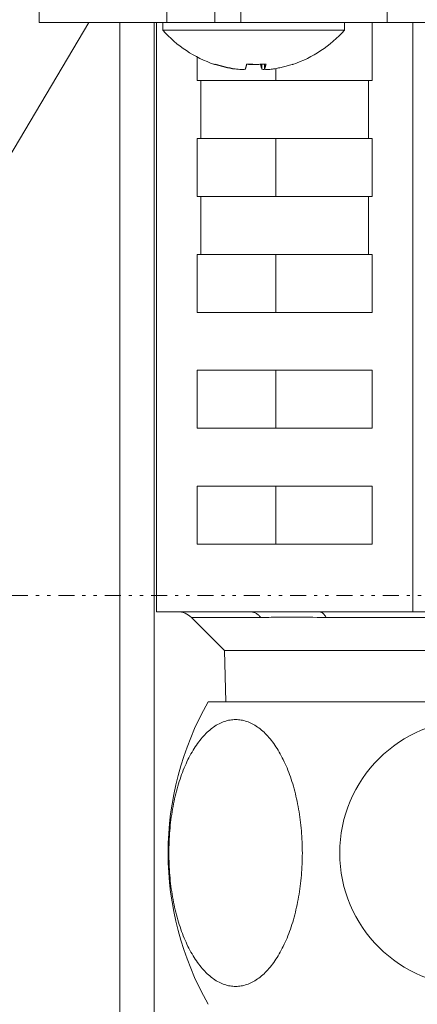
# Model space of a CAD drawing. Extents: x 0 to 8538, y 0 to 5940.
# Drawn here: x 2590 to 2602, y 1594 to 1624 of the extents above; entities that cross this region are included whole.
import ezdxf

# ---------------------------------------------------------------- set-up
doc = ezdxf.new("R2010")
doc.units = 0
doc.linetypes.add('DIVIDE', pattern=[1.25, 0.5, -0.25, 0, -0.25, 0, -0.25])
doc.layers.get('0').update_dxf_attribs({"linetype": 'CONTINUOUS'})
doc.layers.add('DD0', color=7, linetype='CONTINUOUS')
doc.layers.add('M1', color=3, linetype='CONTINUOUS')
doc.styles.get("Standard").update_dxf_attribs({"font": 'txt', "bigfont": 'BIGFONT'})
doc.dimstyles.new('LEADSTYL', dxfattribs={"dimtxt": 64, "dimasz": 59.999999, "dimexe": 0.18, "dimexo": 0.0625, "dimgap": 1, "dimtad": 0, "dimtih": 1, "dimtoh": 1, "dimdec": 4, "dimzin": 0, "dimdsep": 46, "dimtxsty": 'STANDARD', "dimblk1": 'OPEN', "dimblk2": 'OPEN', "dimsah": 1, "dimcen": 0.09, "dimadec": 0, "dimazin": 0, "dimtfac": 1, "dimtdec": 4, "dimtofl": 0, "dimtmove": 0, "dimatfit": 3, "dimfxl": 1, "dimtolj": 1, "dimtzin": 0, "dimarcsym": 0})

# ---------------------------------------------------------------- blocks, each defined once
blk = doc.blocks.new('_OPEN')
at = {"color": 0, "lineweight": 13}
for p, q in [((-0.965926, 0.258819), (0, 0)), ((0, 0), (-1, 0)), ((0, 0), (-0.965926, -0.258819))]:
    blk.add_line(p, q, dxfattribs=at)

msp = doc.modelspace()

# ---------------------------------------------------------------- linework, layer by layer
at = {"layer": 'M1', "color": 7, "linetype": 'CONTINUOUS', "lineweight": 13}
for p, q in [((2590.512325, 1624.373002), (2590.512325, 1624.977804)), ((2594.506317, 1624.373002), (2594.506317, 1624.977804)), ((2596.010006, 1624.977804), (2596.010006, 1624.373002)), ((2596.822836, 1624.373002), (2596.822836, 1624.977804)), ((2601.399964, 1624.373002), (2601.399964, 1624.977804)), ((2586.867287, 1615.603403), (2592.059453, 1624.373002)), ((2590.512325, 1624.373002), (2594.506317, 1624.373002)), ((2593.037153, 1624.373002), (2593.037153, 1553.902226)), ((2594.1063, 1624.373002), (2594.1063, 1554.469171)), ((2594.179173, 1605.926606), (2594.179173, 1624.373002)), ((2594.377045, 1624.373002), (2594.377045, 1624.131083)), ((2594.506317, 1624.373002), (2596.822836, 1624.373002)), ((2594.506317, 1624.373002), (2594.514112, 1624.373002)), ((2596.822836, 1624.373002), (2601.399964, 1624.373002)), ((2600.062162, 1624.131083), (2600.062162, 1624.373002)), ((2600.924992, 1622.558603), (2600.924992, 1624.373002)), ((2601.399964, 1624.373002), (2608.312095, 1624.373002)), ((2602.203827, 1605.926606), (2602.203827, 1624.373002)), ((2594.377045, 1624.131083), (2600.062162, 1624.131083)), ((2595.458007, 1623.291946), (2595.458007, 1622.558603)), ((2596.595187, 1622.928447), (2596.595187, 1622.92139)), ((2597.479088, 1623.067267), (2597.479088, 1622.92139)), ((2597.562713, 1623.07175), (2597.562713, 1622.918632)), ((2597.563452, 1623.0718), (2597.563452, 1622.92139)), ((2597.912774, 1622.558603), (2597.912774, 1622.933142)), ((2595.57066, 1622.558603), (2595.458007, 1622.558603)), ((2595.57066, 1622.558603), (2595.57066, 1620.744204)), ((2595.57066, 1622.558603), (2600.81234, 1622.558603)), ((2600.81234, 1620.744204), (2600.81234, 1622.558603)), ((2600.924992, 1622.558603), (2600.81234, 1622.558603)), ((2595.57066, 1620.744204), (2595.458007, 1620.744204)), ((2595.458007, 1620.744204), (2595.458007, 1618.929805)), ((2595.57066, 1620.744204), (2600.81234, 1620.744204)), ((2597.912774, 1618.929805), (2597.912774, 1620.744204)), ((2600.924992, 1620.744204), (2600.81234, 1620.744204)), ((2600.924992, 1618.929805), (2600.924992, 1620.744204)), ((2595.57066, 1618.929805), (2595.458007, 1618.929805)), ((2595.57066, 1618.929805), (2595.57066, 1617.115406)), ((2595.57066, 1618.929805), (2600.81234, 1618.929805)), ((2600.81234, 1617.115406), (2600.81234, 1618.929805)), ((2600.924992, 1618.929805), (2600.81234, 1618.929805)), ((2595.57066, 1617.115406), (2595.458007, 1617.115406)), ((2595.458007, 1617.115406), (2595.458007, 1615.301002)), ((2595.57066, 1617.115406), (2600.81234, 1617.115406)), ((2597.912774, 1615.301002), (2597.912774, 1617.115406)), ((2600.924992, 1617.115406), (2600.81234, 1617.115406)), ((2600.924992, 1615.301002), (2600.924992, 1617.115406)), ((2600.924992, 1615.301002), (2595.458007, 1615.301002)), ((2600.924992, 1613.486603), (2595.458007, 1613.486603)), ((2595.458007, 1613.486603), (2595.458007, 1611.672204)), ((2597.912774, 1611.672204), (2597.912774, 1613.486603)), ((2600.924992, 1611.672204), (2600.924992, 1613.486603)), ((2600.924992, 1611.672204), (2595.458007, 1611.672204)), ((2600.924992, 1609.857805), (2595.458007, 1609.857805)), ((2595.458007, 1609.857805), (2595.458007, 1608.043406)), ((2597.912774, 1608.043406), (2597.912774, 1609.857805)), ((2600.924992, 1608.043406), (2600.924992, 1609.857805)), ((2600.924992, 1608.043406), (2595.458007, 1608.043406)), ((2597.118383, 1605.926606), (2594.179173, 1605.926606)), ((2599.264617, 1605.926606), (2597.118383, 1605.926606)), ((2602.203827, 1605.926606), (2599.264617, 1605.926606)), ((2605.80931, 1605.926606), (2602.203827, 1605.926606)), ((2595.271013, 1605.749462), (2597.440056, 1605.749462)), ((2595.271013, 1605.749462), (2596.303471, 1604.717003)), ((2599.48629, 1605.749462), (2605.726083, 1605.749462)), ((2596.303471, 1604.717003), (2611.742273, 1604.717003)), ((2596.303471, 1604.717003), (2596.353601, 1603.112797))]:
    msp.add_line(p, q, dxfattribs=at)
at = {"layer": 'M1', "color": 2, "linetype": 'DIVIDE', "lineweight": 13}
msp.add_line((2525.859775, 1606.439017), (2622.896097, 1606.439017), dxfattribs=at)
at = {"layer": 'M1', "color": 2, "linetype": 'CONTINUOUS', "lineweight": 13}
msp.add_line((2604.090407, 1603.112797), (2595.801463, 1603.112797), dxfattribs=at)
at = {"layer": 'M1', "color": 7, "linetype": 'CONTINUOUS', "lineweight": 13}
for centre, radius, start, end in [((2597.219605, 1626.677004), 3.816, 221.849003, 251.207788), ((2597.219605, 1626.677004), 3.816, 288.792212, 318.150997), ((2594.843351, 1605.321804), 0.6048, 45, 90)]:
    msp.add_arc(centre, radius, start, end, dxfattribs=at)
at = {"layer": 'M1', "color": 2, "linetype": 'CONTINUOUS', "lineweight": 13}
for radius, start, end in [(9.546799, 150.255119, 209.744881), (4.176069, 90, 270)]:
    msp.add_arc((2604.090407, 1598.376258), radius, start, end, dxfattribs=at)
at = {"layer": 'M1', "color": 7, "linetype": 'CONTINUOUS', "lineweight": 13, "extrusion": (0, 0, -1)}
for points, knots in [([(2596.595187, 1622.92139), (2596.569065, 1622.925771), (2596.542942, 1622.930149), (2596.51688, 1622.934877), (2596.490819, 1622.939605), (2596.464818, 1622.944676), (2596.43887, 1622.950004), (2596.412923, 1622.955332), (2596.387028, 1622.96091), (2596.361194, 1622.966767), (2596.33536, 1622.972623), (2596.309585, 1622.978752), (2596.283878, 1622.985152), (2596.258171, 1622.991551), (2596.232531, 1622.998217), (2596.206968, 1623.005159), (2596.181405, 1623.0121), (2596.155917, 1623.019312), (2596.130499, 1623.026775), (2596.105081, 1623.034237), (2596.079731, 1623.041944), (2596.05449, 1623.04999), (2596.02925, 1623.058036), (2596.004117, 1623.066415), (2595.978986, 1623.074796)], [0, 0, 0, 0, 1, 1, 1, 2, 2, 2, 3, 3, 3, 4, 4, 4, 5, 5, 5, 6, 6, 6, 7, 7, 7, 8, 8, 8, 8]), ([(2595.990332, 1623.064423), (2595.990532, 1623.064357), (2595.990732, 1623.064291), (2595.990963, 1623.064225), (2595.992143, 1623.063888), (2595.994114, 1623.063553), (2595.995983, 1623.063517), (2595.997851, 1623.063481), (2595.999613, 1623.063742), (2596.001516, 1623.064225), (2596.003419, 1623.064708), (2596.005459, 1623.065411), (2596.007564, 1623.066338), (2596.009668, 1623.067266), (2596.011836, 1623.068414), (2596.014115, 1623.069862), (2596.016395, 1623.07131), (2596.018783, 1623.073052), (2596.021172, 1623.074796)], [0, 0, 0, 0, 1, 1, 1, 2, 2, 2, 3, 3, 3, 4, 4, 4, 5, 5, 5, 6, 6, 6, 6]), ([(2596.021172, 1623.074796), (2596.046305, 1623.066416), (2596.071438, 1623.058034), (2596.096676, 1623.04999), (2596.121915, 1623.041946), (2596.147258, 1623.034235), (2596.172676, 1623.026775), (2596.198095, 1623.019314), (2596.223588, 1623.012098), (2596.249154, 1623.005159), (2596.274721, 1622.998219), (2596.30036, 1622.99155), (2596.326064, 1622.985152), (2596.351769, 1622.978753), (2596.377538, 1622.972621), (2596.403371, 1622.966767), (2596.429204, 1622.960912), (2596.455099, 1622.95533), (2596.481048, 1622.950004), (2596.506996, 1622.944678), (2596.532996, 1622.939603), (2596.559057, 1622.934877), (2596.585119, 1622.930151), (2596.611242, 1622.92577), (2596.637365, 1622.92139)], [0, 0, 0, 0, 1, 1, 1, 2, 2, 2, 3, 3, 3, 4, 4, 4, 5, 5, 5, 6, 6, 6, 7, 7, 7, 8, 8, 8, 8]), ([(2596.637365, 1622.92139), (2596.670908, 1622.916539), (2596.704449, 1622.91169), (2596.736941, 1622.908192), (2596.769432, 1622.904694), (2596.800868, 1622.902549), (2596.82864, 1622.901748), (2596.856412, 1622.900947), (2596.880515, 1622.901491), (2596.900675, 1622.902825), (2596.920049, 1622.904107), (2596.935776, 1622.90612), (2596.946087, 1622.91108), (2596.951922, 1622.913887), (2596.95602, 1622.917639), (2596.960119, 1622.92139)], [0, 0, 0, 0, 1, 1, 1, 2, 2, 2, 3, 3, 3, 4, 4, 4, 5, 5, 5, 5]), ([(2596.960119, 1622.92139), (2596.961948, 1622.925771), (2596.963777, 1622.930149), (2596.965599, 1622.934877), (2596.967421, 1622.939605), (2596.969236, 1622.944676), (2596.971051, 1622.950004), (2596.972866, 1622.955332), (2596.97468, 1622.96091), (2596.976486, 1622.966767), (2596.978291, 1622.972623), (2596.980088, 1622.978752), (2596.981884, 1622.985152), (2596.98368, 1622.991551), (2596.985476, 1622.998217), (2596.987264, 1623.005159), (2596.989052, 1623.0121), (2596.990831, 1623.019312), (2596.992608, 1623.026775), (2596.994385, 1623.034237), (2596.99616, 1623.041944), (2596.997926, 1623.04999), (2596.999692, 1623.058036), (2597.001449, 1623.066415), (2597.003207, 1623.074796)], [0, 0, 0, 0, 1, 1, 1, 2, 2, 2, 3, 3, 3, 4, 4, 4, 5, 5, 5, 6, 6, 6, 7, 7, 7, 8, 8, 8, 8]), ([(2597.219608, 1623.064423), (2597.216411, 1623.064357), (2597.213213, 1623.064291), (2597.209569, 1623.064225), (2597.191295, 1623.063891), (2597.161774, 1623.063539), (2597.134055, 1623.063517), (2597.106336, 1623.063496), (2597.080411, 1623.063806), (2597.058587, 1623.064225), (2597.036763, 1623.064644), (2597.019037, 1623.065174), (2597.001314, 1623.065703)], [0, 0, 0, 0, 1, 1, 1, 2, 2, 2, 3, 3, 3, 4, 4, 4, 4]), ([(2597.003207, 1623.074796), (2597.028346, 1623.07305), (2597.053485, 1623.07131), (2597.078639, 1623.069862), (2597.103794, 1623.068414), (2597.128963, 1623.06727), (2597.154134, 1623.066338), (2597.179305, 1623.065407), (2597.204478, 1623.064699), (2597.229648, 1623.064225), (2597.254818, 1623.063751), (2597.279987, 1623.063519), (2597.305152, 1623.063517), (2597.330318, 1623.063516), (2597.35548, 1623.063753), (2597.38063, 1623.064225), (2597.405779, 1623.064696), (2597.430914, 1623.06541), (2597.456035, 1623.066338), (2597.481156, 1623.067266), (2597.506261, 1623.068417), (2597.531341, 1623.069862), (2597.556421, 1623.071307), (2597.581475, 1623.073054), (2597.60653, 1623.074796)], [0, 0, 0, 0, 1, 1, 1, 2, 2, 2, 3, 3, 3, 4, 4, 4, 5, 5, 5, 6, 6, 6, 7, 7, 7, 8, 8, 8, 8]), ([(2597.479088, 1622.92139), (2597.47726, 1622.925771), (2597.475431, 1622.930149), (2597.473609, 1622.934877), (2597.471786, 1622.939605), (2597.469969, 1622.944676), (2597.468156, 1622.950004), (2597.466344, 1622.955332), (2597.464536, 1622.96091), (2597.462731, 1622.966767), (2597.460926, 1622.972623), (2597.459122, 1622.978752), (2597.457324, 1622.985152), (2597.455525, 1622.991551), (2597.45373, 1622.998217), (2597.451943, 1623.005159), (2597.450156, 1623.0121), (2597.448377, 1623.019312), (2597.446599, 1623.026775), (2597.444822, 1623.034237), (2597.443046, 1623.041944), (2597.441282, 1623.04999), (2597.439517, 1623.058036), (2597.437764, 1623.066415), (2597.43601, 1623.074796)], [0, 0, 0, 0, 1, 1, 1, 2, 2, 2, 3, 3, 3, 4, 4, 4, 5, 5, 5, 6, 6, 6, 7, 7, 7, 8, 8, 8, 8]), ([(2597.546004, 1622.902717), (2597.543706, 1622.902711), (2597.541409, 1622.902705), (2597.538533, 1622.902825), (2597.526688, 1622.903321), (2597.505049, 1622.905949), (2597.49312, 1622.91108), (2597.48637, 1622.913984), (2597.482731, 1622.917686), (2597.479088, 1622.92139)], [0, 0, 0, 0, 1, 1, 1, 2, 2, 2, 3, 3, 3, 3]), ([(2597.60653, 1623.074796), (2597.604771, 1623.066416), (2597.603013, 1623.058034), (2597.601249, 1623.04999), (2597.599485, 1623.041946), (2597.597716, 1623.034235), (2597.595941, 1623.026775), (2597.594165, 1623.019314), (2597.592384, 1623.012098), (2597.590596, 1623.005159), (2597.588809, 1622.998219), (2597.587015, 1622.99155), (2597.585216, 1622.985152), (2597.583417, 1622.978753), (2597.581614, 1622.972621), (2597.579809, 1622.966767), (2597.578004, 1622.960912), (2597.576198, 1622.95533), (2597.574383, 1622.950004), (2597.572569, 1622.944678), (2597.570745, 1622.939603), (2597.568922, 1622.934877), (2597.567099, 1622.930151), (2597.565275, 1622.92577), (2597.563452, 1622.92139)], [0, 0, 0, 0, 1, 1, 1, 2, 2, 2, 3, 3, 3, 4, 4, 4, 5, 5, 5, 6, 6, 6, 7, 7, 7, 8, 8, 8, 8]), ([(2597.563452, 1622.92139), (2597.56585, 1622.916418), (2597.568251, 1622.911447), (2597.573077, 1622.908192), (2597.581458, 1622.902538), (2597.597159, 1622.902065), (2597.615146, 1622.901748), (2597.634567, 1622.901406), (2597.656662, 1622.901253), (2597.684071, 1622.902825), (2597.71148, 1622.904397), (2597.744208, 1622.907699), (2597.771751, 1622.91108), (2597.799294, 1622.914461), (2597.821658, 1622.917926), (2597.84402, 1622.92139)], [0, 0, 0, 0, 1, 1, 1, 2, 2, 2, 3, 3, 3, 4, 4, 4, 5, 5, 5, 5]), ([(2597.84402, 1622.92139), (2597.870147, 1622.925771), (2597.896274, 1622.930149), (2597.922336, 1622.934877), (2597.948399, 1622.939605), (2597.974399, 1622.944676), (2598.000346, 1622.950004), (2598.026293, 1622.955332), (2598.05219, 1622.96091), (2598.078022, 1622.966767), (2598.103855, 1622.972623), (2598.129625, 1622.978752), (2598.155329, 1622.985152), (2598.181034, 1622.991551), (2598.206674, 1622.998217), (2598.23224, 1623.005159), (2598.257806, 1623.0121), (2598.283299, 1623.019312), (2598.308717, 1623.026775), (2598.334135, 1623.034237), (2598.359479, 1623.041944), (2598.384717, 1623.04999), (2598.409955, 1623.058036), (2598.435089, 1623.066415), (2598.460222, 1623.074796)], [0, 0, 0, 0, 1, 1, 1, 2, 2, 2, 3, 3, 3, 4, 4, 4, 5, 5, 5, 6, 6, 6, 7, 7, 7, 8, 8, 8, 8]), ([(2598.460222, 1623.074796), (2598.459102, 1623.07305), (2598.457981, 1623.07131), (2598.456752, 1623.069862), (2598.455523, 1623.068414), (2598.454184, 1623.067268), (2598.45276, 1623.066338), (2598.451335, 1623.065408), (2598.449823, 1623.064704), (2598.448254, 1623.064225), (2598.446684, 1623.063746), (2598.445054, 1623.063502), (2598.443234, 1623.063517), (2598.441414, 1623.063533), (2598.439403, 1623.063818), (2598.437691, 1623.064225), (2598.435979, 1623.064632), (2598.434564, 1623.065169), (2598.433149, 1623.065703)], [0, 0, 0, 0, 1, 1, 1, 2, 2, 2, 3, 3, 3, 4, 4, 4, 5, 5, 5, 6, 6, 6, 6]), ([(2597.118383, 1605.926606), (2597.133272, 1605.926045), (2597.148159, 1605.925478), (2597.162975, 1605.92369), (2597.177792, 1605.921903), (2597.192534, 1605.918884), (2597.207135, 1605.914984), (2597.221736, 1605.911085), (2597.236193, 1605.906294), (2597.250439, 1605.90056), (2597.264685, 1605.894826), (2597.278716, 1605.88814), (2597.292472, 1605.880567), (2597.306228, 1605.872994), (2597.319704, 1605.864524), (2597.332829, 1605.855188), (2597.345953, 1605.845853), (2597.358723, 1605.835643), (2597.371122, 1605.824678), (2597.38352, 1605.813712), (2597.395545, 1605.801984), (2597.406972, 1605.789323), (2597.4184, 1605.776661), (2597.429227, 1605.763059), (2597.440056, 1605.749462)], [0, 0, 0, 0, 1, 1, 1, 2, 2, 2, 3, 3, 3, 4, 4, 4, 5, 5, 5, 6, 6, 6, 7, 7, 7, 8, 8, 8, 8]), ([(2599.264617, 1605.926606), (2599.274874, 1605.926045), (2599.28513, 1605.925478), (2599.295339, 1605.92369), (2599.305549, 1605.921903), (2599.315709, 1605.918884), (2599.325774, 1605.914984), (2599.335838, 1605.911085), (2599.345804, 1605.906294), (2599.355622, 1605.90056), (2599.36544, 1605.894826), (2599.375108, 1605.88814), (2599.384587, 1605.880567), (2599.394067, 1605.872994), (2599.403355, 1605.864524), (2599.412399, 1605.855188), (2599.421443, 1605.845853), (2599.430241, 1605.835643), (2599.438787, 1605.824678), (2599.447332, 1605.813712), (2599.455623, 1605.801984), (2599.463498, 1605.789323), (2599.471374, 1605.776661), (2599.478831, 1605.763059), (2599.48629, 1605.749462)], [0, 0, 0, 0, 1, 1, 1, 2, 2, 2, 3, 3, 3, 4, 4, 4, 5, 5, 5, 6, 6, 6, 7, 7, 7, 8, 8, 8, 8]), ([(2599.48629, 1605.749462), (2599.111802, 1605.754709), (2598.737316, 1605.759955), (2598.49153, 1605.76111), (2598.3316, 1605.761861), (2598.226155, 1605.76088), (2598.059989, 1605.758649), (2597.893823, 1605.756419), (2597.666938, 1605.75294), (2597.440056, 1605.749462)], [0, 0, 0, 0, 1, 1, 1, 2, 2, 2, 3, 3, 3, 3])]:
    msp.add_open_spline(points, degree=3, knots=knots, dxfattribs=at)
at = {"layer": 'M1', "color": 2, "linetype": 'CONTINUOUS', "lineweight": 13, "extrusion": (0, 0, -1)}
msp.add_open_spline([(2598.743633, 1598.376258), (2598.743652, 1598.259639), (2598.741171, 1598.143026), (2598.73631, 1598.026813), (2598.731449, 1597.9106), (2598.724098, 1597.794812), (2598.714392, 1597.67982), (2598.704686, 1597.564828), (2598.692517, 1597.450676), (2598.678034, 1597.337712), (2598.663551, 1597.224747), (2598.646647, 1597.113032), (2598.627489, 1597.002888), (2598.608331, 1596.892744), (2598.586813, 1596.784249), (2598.563113, 1596.677697), (2598.539413, 1596.571146), (2598.513432, 1596.466633), (2598.485357, 1596.364421), (2598.457283, 1596.262209), (2598.427019, 1596.162411), (2598.394767, 1596.065256), (2598.362514, 1595.968101), (2598.328182, 1595.873718), (2598.291978, 1595.782302), (2598.255773, 1595.690885), (2598.217612, 1595.602579), (2598.17771, 1595.517542), (2598.137808, 1595.432505), (2598.096086, 1595.350894), (2598.052766, 1595.272834), (2598.009446, 1595.194773), (2597.964456, 1595.120431), (2597.918022, 1595.049894), (2597.871588, 1594.979356), (2597.823646, 1594.912805), (2597.774423, 1594.850286), (2597.725201, 1594.787767), (2597.674642, 1594.729472), (2597.622977, 1594.67541), (2597.571311, 1594.621348), (2597.518491, 1594.571719), (2597.464744, 1594.526494), (2597.410998, 1594.481268), (2597.356287, 1594.440653), (2597.300837, 1594.40458), (2597.245387, 1594.368507), (2597.189168, 1594.337191), (2597.132403, 1594.310525), (2597.075638, 1594.283859), (2597.018306, 1594.262061), (2596.960625, 1594.244988), (2596.902944, 1594.227915), (2596.844901, 1594.215789), (2596.786707, 1594.208429), (2596.728514, 1594.201069), (2596.670167, 1594.198699), (2596.61187, 1594.201105), (2596.553573, 1594.20351), (2596.495331, 1594.210913), (2596.43734, 1594.223066), (2596.379348, 1594.235219), (2596.32162, 1594.252343), (2596.26434, 1594.274158), (2596.20706, 1594.295974), (2596.150251, 1594.322699), (2596.094085, 1594.354024), (2596.037918, 1594.38535), (2595.982427, 1594.421488), (2595.927768, 1594.462103), (2595.873109, 1594.502719), (2595.819325, 1594.548017), (2595.766557, 1594.597637), (2595.713789, 1594.647258), (2595.662088, 1594.701399), (2595.611581, 1594.759676), (2595.561075, 1594.817953), (2595.51182, 1594.880556), (2595.463929, 1594.947082), (2595.416038, 1595.013607), (2595.369575, 1595.084234), (2595.324635, 1595.158541), (2595.279695, 1595.232848), (2595.236351, 1595.311003), (2595.194677, 1595.39257), (2595.153004, 1595.474138), (2595.113081, 1595.559273), (2595.074967, 1595.647528), (2595.036852, 1595.735784), (2595.000632, 1595.827301), (2594.966343, 1595.921626), (2594.932055, 1596.015951), (2594.89979, 1596.113209), (2594.869568, 1596.212941), (2594.839347, 1596.312673), (2594.811265, 1596.41499), (2594.785322, 1596.51943), (2594.759378, 1596.623871), (2594.735676, 1596.730528), (2594.714193, 1596.838944), (2594.692711, 1596.94736), (2594.673554, 1597.05761), (2594.656682, 1597.169241), (2594.639811, 1597.280872), (2594.625334, 1597.393941), (2594.613193, 1597.508004), (2594.601051, 1597.622067), (2594.591355, 1597.737163), (2594.584029, 1597.852857), (2594.576702, 1597.968552), (2594.571856, 1598.084867), (2594.569396, 1598.201382), (2594.566935, 1598.317897), (2594.566972, 1598.434615), (2594.569396, 1598.551133), (2594.571819, 1598.667651), (2594.576739, 1598.783954), (2594.584029, 1598.899658), (2594.591318, 1599.015362), (2594.601088, 1599.130433), (2594.613193, 1599.244511), (2594.625298, 1599.358589), (2594.639847, 1599.471622), (2594.656682, 1599.583274), (2594.673518, 1599.694927), (2594.692745, 1599.805128), (2594.714193, 1599.913571), (2594.735641, 1600.022014), (2594.759412, 1600.128611), (2594.785322, 1600.233085), (2594.811231, 1600.337558), (2594.839379, 1600.439803), (2594.869568, 1600.539574), (2594.899758, 1600.639345), (2594.932085, 1600.736521), (2594.966343, 1600.830889), (2595.000602, 1600.925258), (2595.03688, 1601.016683), (2595.074967, 1601.104987), (2595.113053, 1601.193291), (2595.15303, 1601.278324), (2595.194677, 1601.359945), (2595.236325, 1601.441565), (2595.279719, 1601.51961), (2595.324635, 1601.593974), (2595.369552, 1601.668338), (2595.416059, 1601.738847), (2595.463929, 1601.805433), (2595.511799, 1601.87202), (2595.561093, 1601.934498), (2595.611581, 1601.99284), (2595.662069, 1602.051181), (2595.713805, 1602.10519), (2595.766557, 1602.154878), (2595.819309, 1602.204565), (2595.873122, 1602.249727), (2595.927768, 1602.290412), (2595.982414, 1602.331097), (2596.037928, 1602.367094), (2596.094085, 1602.398491), (2596.150241, 1602.429888), (2596.207067, 1602.456468), (2596.26434, 1602.478357), (2596.321613, 1602.500246), (2596.379351, 1602.517223), (2596.43734, 1602.52945), (2596.495328, 1602.541677), (2596.553574, 1602.548931), (2596.61187, 1602.551411), (2596.670166, 1602.55389), (2596.728512, 1602.551372), (2596.786707, 1602.544086), (2596.844903, 1602.536801), (2596.902938, 1602.524526), (2596.960625, 1602.507527), (2597.018312, 1602.490528), (2597.07563, 1602.468584), (2597.132403, 1602.44199), (2597.189176, 1602.415397), (2597.245375, 1602.383937), (2597.300837, 1602.347935), (2597.356298, 1602.311934), (2597.410984, 1602.271179), (2597.464744, 1602.226022), (2597.518505, 1602.180865), (2597.571294, 1602.131101), (2597.622977, 1602.077105), (2597.674659, 1602.023109), (2597.725181, 1601.964685), (2597.774423, 1601.902229), (2597.823666, 1601.839773), (2597.871566, 1601.7731), (2597.918022, 1601.702622), (2597.964479, 1601.632144), (2598.009422, 1601.557687), (2598.052766, 1601.479682), (2598.096111, 1601.401676), (2598.137781, 1601.31996), (2598.17771, 1601.234974), (2598.217639, 1601.149988), (2598.255744, 1601.061584), (2598.291978, 1600.970214), (2598.328211, 1600.878843), (2598.362483, 1600.784373), (2598.394767, 1600.687259), (2598.42705, 1600.590145), (2598.45725, 1600.49027), (2598.485357, 1600.388094), (2598.513464, 1600.285918), (2598.539379, 1600.181339), (2598.563113, 1600.074818), (2598.586847, 1599.968296), (2598.608295, 1599.859747), (2598.627489, 1599.749627), (2598.646683, 1599.639508), (2598.663515, 1599.52775), (2598.678034, 1599.414804), (2598.692553, 1599.301858), (2598.70465, 1599.187675), (2598.714392, 1599.072695), (2598.724135, 1598.957716), (2598.731412, 1598.841909), (2598.73631, 1598.725702), (2598.741208, 1598.609495), (2598.743614, 1598.492877), (2598.743633, 1598.376258)], degree=3, knots=[0, 0, 0, 0, 1, 1, 1, 2, 2, 2, 3, 3, 3, 4, 4, 4, 5, 5, 5, 6, 6, 6, 7, 7, 7, 8, 8, 8, 9, 9, 9, 10, 10, 10, 11, 11, 11, 12, 12, 12, 13, 13, 13, 14, 14, 14, 15, 15, 15, 16, 16, 16, 17, 17, 17, 18, 18, 18, 19, 19, 19, 20, 20, 20, 21, 21, 21, 22, 22, 22, 23, 23, 23, 24, 24, 24, 25, 25, 25, 26, 26, 26, 27, 27, 27, 28, 28, 28, 29, 29, 29, 30, 30, 30, 31, 31, 31, 32, 32, 32, 33, 33, 33, 34, 34, 34, 35, 35, 35, 36, 36, 36, 37, 37, 37, 38, 38, 38, 39, 39, 39, 40, 40, 40, 41, 41, 41, 42, 42, 42, 43, 43, 43, 44, 44, 44, 45, 45, 45, 46, 46, 46, 47, 47, 47, 48, 48, 48, 49, 49, 49, 50, 50, 50, 51, 51, 51, 52, 52, 52, 53, 53, 53, 54, 54, 54, 55, 55, 55, 56, 56, 56, 57, 57, 57, 58, 58, 58, 59, 59, 59, 60, 60, 60, 61, 61, 61, 62, 62, 62, 63, 63, 63, 64, 64, 64, 65, 65, 65, 66, 66, 66, 67, 67, 67, 68, 68, 68, 69, 69, 69, 70, 70, 70, 71, 71, 71, 72, 72, 72, 73, 73, 73, 74, 74, 74, 75, 75, 75, 75], dxfattribs=at)

# ---------------------------------------------------------------- leaders
at = {"layer": 'DD0'}
msp.add_leader([(2865.270038, 1606.465735), (2817.340046, 2336.495784), (2142.280089, 2395.850337)], dimstyle='LEADSTYL', override={"dimldrblk": 'OPEN', "dimlwd": 13, "dimlwe": 13}, dxfattribs=at)

doc.saveas('drawing.dxf')
